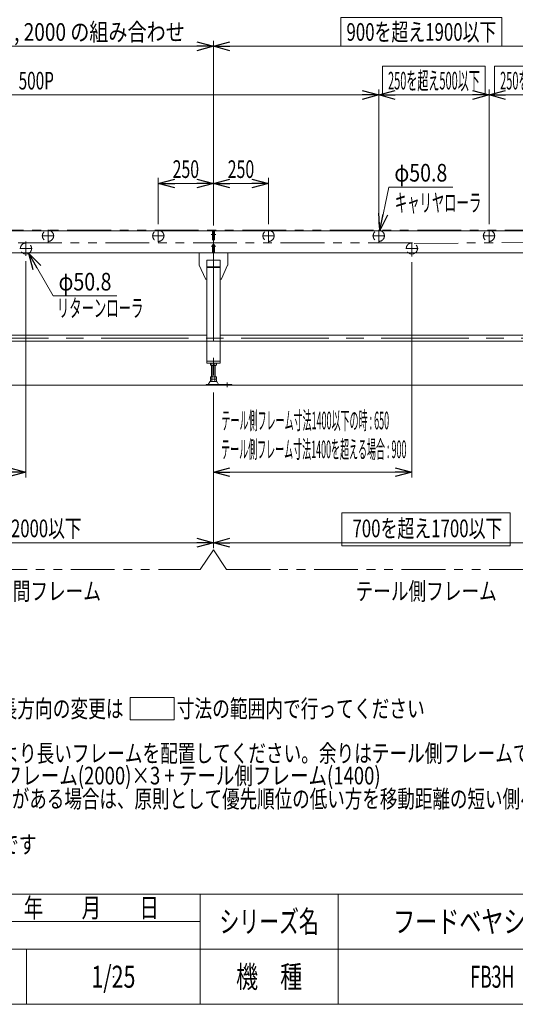
# Model space of a CAD drawing. Units: millimetres. Extents: x -4925 to 4925, y -3379 to 3378.
# Drawn here: x -694 to 1554, y -3322 to 1144 of the extents above; entities that cross this region are included whole.
import ezdxf
from ezdxf.enums import TextEntityAlignment as Align

# ---------------------------------------------------------------- set-up
doc = ezdxf.new("R2010")
doc.units = ezdxf.units.MM
doc.header["$LTSCALE"] = 6.25
doc.header["$PDSIZE"] = 1
for name, pattern in [('CENTERX2', [101.6, 63.5, -12.7, 12.7, -12.7]), ('DASHED2', [9.525, 6.35, -3.175]), ('PHANTOM', [63.5, 31.75, -6.35, 6.35, -6.35, 6.35, -6.35])]:
    doc.linetypes.add(name, pattern=pattern)
doc.layers.add('ZUWAKU', color=7, linetype='Continuous')
doc.styles.add('dcStyle0', font='ＭＳ Ｐゴシック')
doc.styles.add('dcStyle1', font='txt.shx', dxfattribs={"width": 1.2, "bigfont": 'bigfont'})
doc.dimstyles.new('dc_Diam06', dxfattribs={"dimtxt": 80, "dimasz": 75.000048, "dimexe": 12.5, "dimexo": 12.5, "dimgap": 25, "dimtad": 2, "dimtih": 1, "dimtoh": 1, "dimdec": 8, "dimdsep": 46, "dimtxsty": 'dcStyle0', "dimblk1": 'OPEN30', "dimblk2": 'OPEN30', "dimsah": 1, "dimcen": 0.09, "dimclrd": 2, "dimclre": 2, "dimclrt": 2, "dimadec": 0, "dimazin": 2, "dimtfac": 1, "dimtdec": 4, "dimtofl": 0, "dimtmove": 0, "dimatfit": 3, "dimfxl": 1, "dimarcsym": 0})
doc.dimstyles.new('dc_Rotated', dxfattribs={"dimtxt": 80, "dimasz": 75.000048, "dimexe": 25, "dimexo": 12.5, "dimgap": 17.5, "dimtad": 3, "dimdsep": 46, "dimtxsty": 'dcStyle0', "dimblk1": 'OPEN30', "dimblk2": 'OPEN30', "dimsah": 1, "dimcen": 0.09, "dimclrd": 2, "dimclre": 2, "dimclrt": 2, "dimadec": 0, "dimazin": 2, "dimtfac": 1, "dimtdec": 4, "dimtmove": 0, "dimatfit": 3, "dimfxl": 1, "dimarcsym": 0})

# ---------------------------------------------------------------- blocks, each defined once
blk = doc.blocks.new('_Open30')
at = {"color": 0, "linetype": 'ByBlock', "lineweight": -2}
for p, q in [((-1, 0.267949), (0, 0)), ((0, 0), (-1, -0.267949)), ((0, 0), (-1, 0))]:
    blk.add_line(p, q, dxfattribs=at)
blk = doc.blocks.new('*D10')
at = {"color": 2, "linetype": 'Continuous', "lineweight": 13}
for p, q in [((-665.2, 48.4), (-665.2, -933.1)), ((-1315.2, -547.7), (-1315.2, -933.1)), ((-1315.2, -908.1), (-665.2, -908.1))]:
    blk.add_line(p, q, dxfattribs=at)
at = {"color": 2, "xscale": 75.00007019038215, "yscale": 74.99973420559108}
for p, rotation in [((-1315.2, -908.1), 180), ((-665.2, -908.1), 360)]:
    blk.add_blockref('_Open30', p, dxfattribs=dict(at, rotation=rotation))
blk = doc.blocks.new('*D11')
at = {"color": 2, "linetype": 'Continuous', "lineweight": 13}
for p, q in [((1084.8, 44.4), (1084.8, -933.1)), ((184.8, -547.7), (184.8, -933.1)), ((184.8, -908.1), (1084.8, -908.1))]:
    blk.add_line(p, q, dxfattribs=at)
at = {"color": 2, "xscale": 75.00007019038215, "yscale": 74.99973420559108}
for p, rotation in [((184.8, -908.1), 180), ((1084.8, -908.1), 360)]:
    blk.add_blockref('_Open30', p, dxfattribs=dict(at, rotation=rotation))
blk = doc.blocks.new('*D13')
at = {"color": 2, "linetype": 'Continuous', "lineweight": 13}
for p, q in [((-1315.2, -547.7), (-1315.2, -1253.4)), ((184.8, -547.7), (184.8, -1253.4)), ((-1315.2, -1228.4), (184.8, -1228.4))]:
    blk.add_line(p, q, dxfattribs=at)
at = {"color": 2, "xscale": 75.00007019038215, "yscale": 74.99973420559108}
for p, rotation in [((-1315.2, -1228.4), 180), ((184.8, -1228.4), 360)]:
    blk.add_blockref('_Open30', p, dxfattribs=dict(at, rotation=rotation))
at = {"color": 2, "style": 'dcStyle0', "width": 0.6875}
blk.add_text('2000以下', height=80, dxfattribs=at).set_placement((-733, -1203.4), (-413, -1203.4), align=Align.FIT)
blk = doc.blocks.new('*D14')
at = {"color": 2, "linetype": 'Continuous', "lineweight": 13}
for p, q in [((184.8, -547.7), (184.8, -1253.4)), ((1884.8, -547.7), (1884.8, -1253.4)), ((184.8, -1228.4), (1884.8, -1228.4))]:
    blk.add_line(p, q, dxfattribs=at)
at = {"color": 2, "xscale": 75.00007019038215, "yscale": 74.99973420559108}
for p, rotation in [((184.8, -1228.4), 180), ((1884.8, -1228.4), 360)]:
    blk.add_blockref('_Open30', p, dxfattribs=dict(at, rotation=rotation))
at = {"color": 2, "style": 'dcStyle0', "width": 0.707655}
blk.add_text('700を超え1700以下', height=80, dxfattribs=at).set_placement((815.3, -1203.4), (1495.3, -1203.4), align=Align.FIT)
blk = doc.blocks.new('*D17')
at = {"color": 2, "linetype": 'Continuous', "lineweight": 13}
for p, q in [((1434.8, 216.5), (1434.8, 827.3)), ((1934.8, 216.5), (1934.8, 827.3)), ((1434.8, 802.3), (1934.8, 802.3))]:
    blk.add_line(p, q, dxfattribs=at)
at = {"color": 2, "xscale": 75.00007019038215, "yscale": 74.99973420559108}
for p, rotation in [((1434.8, 802.3), 180), ((1934.8, 802.3), 360)]:
    blk.add_blockref('_Open30', p, dxfattribs=dict(at, rotation=rotation))
at = {"color": 2, "style": 'dcStyle0', "width": 0.46082}
blk.add_text('250を超え500以下', height=80, dxfattribs=at).set_placement((1485.1, 827.3), (1901.1, 827.3), align=Align.FIT)
blk = doc.blocks.new('*D21')
at = {"color": 2, "linetype": 'Continuous', "lineweight": 13}
for p, q in [((-65.2, 216.5), (-65.2, 426)), ((184.8, 211), (184.8, 426)), ((-65.2, 401), (184.8, 401))]:
    blk.add_line(p, q, dxfattribs=at)
at = {"color": 2, "xscale": 75.00007019038215, "yscale": 74.99973420559108}
for p, rotation in [((-65.2, 401), 180), ((184.8, 401), 360)]:
    blk.add_blockref('_Open30', p, dxfattribs=dict(at, rotation=rotation))
at = {"color": 2, "style": 'dcStyle0', "width": 0.6875}
blk.add_text('250', height=80, dxfattribs=at).set_placement((-0.2, 426), (119.8, 426), align=Align.FIT)
blk = doc.blocks.new('*D22')
at = {"color": 2, "linetype": 'Continuous', "lineweight": 13}
for p, q in [((184.8, 211), (184.8, 426)), ((434.8, 216.5), (434.8, 426)), ((184.8, 401), (434.8, 401))]:
    blk.add_line(p, q, dxfattribs=at)
at = {"color": 2, "xscale": 75.00007019038215, "yscale": 74.99973420559108}
for p, rotation in [((184.8, 401), 180), ((434.8, 401), 360)]:
    blk.add_blockref('_Open30', p, dxfattribs=dict(at, rotation=rotation))
at = {"color": 2, "style": 'dcStyle0', "width": 0.6875}
blk.add_text('250', height=80, dxfattribs=at).set_placement((249.8, 426), (369.8, 426), align=Align.FIT)
blk = doc.blocks.new('*D23')
at = {"color": 2, "linetype": 'Continuous', "lineweight": 13}
for p, q in [((-2565.2, 216.5), (-2565.2, 827.3)), ((934.8, 216.5), (934.8, 827.3)), ((-2565.2, 802.3), (934.8, 802.3))]:
    blk.add_line(p, q, dxfattribs=at)
at = {"color": 2, "xscale": 75.00007019038215, "yscale": 74.99973420559108}
for p, rotation in [((-2565.2, 802.3), 180), ((934.8, 802.3), 360)]:
    blk.add_blockref('_Open30', p, dxfattribs=dict(at, rotation=rotation))
at = {"color": 2, "style": 'dcStyle0', "width": 0.649529}
blk.add_text('500P', height=80, dxfattribs=at).set_placement((-698.4, 827.3), (-538.4, 827.3), align=Align.FIT)
blk = doc.blocks.new('*D24')
at = {"color": 2, "linetype": 'Continuous', "lineweight": 13}
for p, q in [((934.8, 216.5), (934.8, 827.3)), ((1434.8, 216.5), (1434.8, 827.3)), ((934.8, 802.3), (1434.8, 802.3))]:
    blk.add_line(p, q, dxfattribs=at)
at = {"color": 2, "xscale": 75.00007019038215, "yscale": 74.99973420559108}
for p, rotation in [((934.8, 802.3), 180), ((1434.8, 802.3), 360)]:
    blk.add_blockref('_Open30', p, dxfattribs=dict(at, rotation=rotation))
at = {"color": 2, "style": 'dcStyle0', "width": 0.46082}
blk.add_text('250を超え500以下', height=80, dxfattribs=at).set_placement((976.8, 827.3), (1392.8, 827.3), align=Align.FIT)
blk = doc.blocks.new('*D26')
at = {"color": 2, "linetype": 'Continuous', "lineweight": 13}
for p, q in [((-2815.2, 181), (-2815.2, 1276.7)), ((-2815.2, 1251.7), (2184.8, 1251.7)), ((2184.8, 203.2), (2184.8, 1276.7))]:
    blk.add_line(p, q, dxfattribs=at)
at = {"color": 2, "xscale": 75.00007019038215, "yscale": 74.99973420559108}
for p, rotation in [((-2815.2, 1251.7), 180), ((2184.8, 1251.7), 360)]:
    blk.add_blockref('_Open30', p, dxfattribs=dict(at, rotation=rotation))
at = {"color": 2, "style": 'dcStyle0', "width": 0.713508}
blk.add_text('機長 3500を超え15000以下', height=80, dxfattribs=at).set_placement((-787.1, 1276.7), (172.9, 1276.7), align=Align.FIT)
blk = doc.blocks.new('*D31')
at = {"color": 2, "linetype": 'Continuous', "lineweight": 13}
for p, q in [((184.8, 211), (184.8, 1048.2)), ((2084.8, 211), (2084.8, 1048.2)), ((184.8, 1023.2), (2084.8, 1023.2))]:
    blk.add_line(p, q, dxfattribs=at)
at = {"color": 2, "xscale": 75.00007019038215, "yscale": 74.99973420559108}
for p, rotation in [((184.8, 1023.2), 180), ((2084.8, 1023.2), 360)]:
    blk.add_blockref('_Open30', p, dxfattribs=dict(at, rotation=rotation))
at = {"color": 2, "style": 'dcStyle0', "width": 0.707655}
blk.add_text('900を超え1900以下', height=80, dxfattribs=at).set_placement((788.2, 1048.2), (1468.2, 1048.2), align=Align.FIT)
blk = doc.blocks.new('*D32')
at = {"color": 2, "linetype": 'Continuous', "lineweight": 13}
for p, q in [((-1315.2, 211), (-1315.2, 1048.2)), ((184.8, 211), (184.8, 1048.2)), ((184.8, 1023.2), (-1315.2, 1023.2))]:
    blk.add_line(p, q, dxfattribs=at)
at = {"color": 2, "xscale": 75.00007019038215, "yscale": 74.99973420559108}
for p, rotation in [((-1315.2, 1023.2), 180), ((184.8, 1023.2), 360)]:
    blk.add_blockref('_Open30', p, dxfattribs=dict(at, rotation=rotation))
at = {"color": 4, "style": 'dcStyle0', "width": 0.765032}
blk.add_text('1000 , 1500 , 2000 の組み合わせ', height=80, dxfattribs=at).set_placement((-1185.2, 1048.2), (54.8, 1048.2), align=Align.FIT)
blk = doc.blocks.new('DC_GROUP_W_FB3H_S_040A_7_6')
at = {"color": 2, "linetype": 'Continuous', "lineweight": 13}
for p, q in [((-192.4, -1930.9), (6.5, -1930.9)), ((-192.4, -2030.9), (-192.4, -1930.9)), ((6.5, -1930.9), (6.5, -2030.9)), ((6.5, -2030.9), (-192.4, -2030.9))]:
    blk.add_line(p, q, dxfattribs=at)
blk = doc.blocks.new('*D66')
at = {"color": 2, "linetype": 'Continuous', "lineweight": 13}
for p, q in [((980.6, 384.7), (940, 188.4)), ((1270.6, 384.7), (980.6, 384.7))]:
    blk.add_line(p, q, dxfattribs=at)
at = {"color": 2, "xscale": 75.00007019038215, "yscale": 74.99973420559108, "rotation": 258.3106300477618}
blk.add_blockref('_Open30', (940, 188.4), dxfattribs=at)
at = {"color": 2, "style": 'dcStyle0', "width": 0.763073}
blk.add_text('φ50.8', height=80, dxfattribs=at).set_placement((1005.6, 409.7), (1245.6, 409.7), align=Align.FIT)
blk = doc.blocks.new('*D67')
at = {"color": 2, "linetype": 'Continuous', "lineweight": 13}
for p, q in [((-542.5, -109.3), (-652.6, 83.9)), ((-252.5, -109.3), (-542.5, -109.3))]:
    blk.add_line(p, q, dxfattribs=at)
at = {"color": 2, "xscale": 75.00007019038215, "yscale": 74.99973420559108, "rotation": 119.687038798661}
blk.add_blockref('_Open30', (-652.6, 83.9), dxfattribs=at)
at = {"color": 2, "style": 'dcStyle0', "width": 0.763073}
blk.add_text('φ50.8', height=80, dxfattribs=at).set_placement((-517.5, -84.3), (-277.5, -84.3), align=Align.FIT)
blk = doc.blocks.new('DC_GROUP_W_FB3H_S_040A_7_25')
at = {"color": 2, "linetype": 'Continuous', "lineweight": 13}
for p, q in [((1460.1, 932.3), (1926.1, 932.3)), ((1460.1, 802.3), (1460.1, 932.3)), ((1926.1, 802.3), (1926.1, 932.3)), ((1460.1, 802.3), (1926.1, 802.3))]:
    blk.add_line(p, q, dxfattribs=at)
blk = doc.blocks.new('DC_GROUP_W_FB3H_S_040A_7_26')
at = {"color": 2, "linetype": 'Continuous', "lineweight": 13}
for p, q in [((951.8, 932.3), (1417.8, 932.3)), ((951.8, 802.3), (951.8, 932.3)), ((1417.8, 802.3), (1417.8, 932.3)), ((951.8, 802.3), (1417.8, 802.3))]:
    blk.add_line(p, q, dxfattribs=at)
blk = doc.blocks.new('DC_GROUP_W_FB3H_S_040A_7_27')
at = {"color": 2, "linetype": 'Continuous', "lineweight": 13}
for p, q in [((763.2, 1153.2), (1493.2, 1153.2)), ((763.2, 1023.2), (763.2, 1153.2)), ((1493.2, 1023.2), (1493.2, 1153.2)), ((763.2, 1023.2), (1493.2, 1023.2))]:
    blk.add_line(p, q, dxfattribs=at)
blk = doc.blocks.new('DC_GROUP_W_FB3H_S_040A_7_2')
at = {"layer": 'ZUWAKU', "color": 4, "linetype": 'Continuous', "lineweight": 13}
for p, q in [((4925, -2821.8), (-4925, -2821.8)), ((125, -3321.8), (125, -2821.8)), ((750, -2821.8), (750, -3321.8)), ((-862.5, -2946.8), (125, -2946.8)), ((-4925, -3071.8), (4925, -3071.8)), ((-662.5, -3071.8), (-662.5, -3321.8))]:
    blk.add_line(p, q, dxfattribs=at)
at = {"layer": 'ZUWAKU', "color": 7, "linetype": 'Continuous', "lineweight": 13}
blk.add_line((-4925, -3321.8), (4925, -3321.8), dxfattribs=at)
at = {"layer": 'ZUWAKU', "color": 2, "style": 'dcStyle1'}
for s, height, width, p, p2 in [('年\u3000\u3000月\u3000\u3000日', 87.5, 1.195122, (-675, -2928), (-62.5, -2928)), ('シリーズ名', 100, 1.086207, (212.5, -2996.8), (662.5, -2996.8)), ('機\u3000種', 100, 1.235294, (287.5, -3246.8), (587.5, -3246.8))]:
    blk.add_text(s, height=height, dxfattribs=dict(at, width=width)).set_placement(p, p2, align=Align.FIT)
blk = doc.blocks.new('DC_GROUP_W_FB3H_S_040A_7_3')
at = {"layer": 'ZUWAKU', "color": 2, "linetype": 'Continuous'}
for p in [(1450, -2946.8), (3687.5, -2946.8), (-268.7, -3196.8), (1450, -3196.8), (4850, -3196.8)]:
    blk.add_point(p, dxfattribs=at)

msp = doc.modelspace()

# ---------------------------------------------------------------- linework, layer by layer
at = {"color": 7, "linetype": 'Continuous', "lineweight": 13}
for p, q in [((2151.2040928, 185.95581795), (-2452.93174263, 185.95581795)), ((184.80289346, 185.95581795), (184.80289346, 85.95581795)), ((2069.8040928, 85.95581795), (-2452.73655348, 85.95581795)), ((119.80289346, 85.95581795), (119.80289346, 32.05400217)), ((154.80289346, 52.95581795), (214.80289346, 52.95581795)), ((154.80289346, -414.04418205), (154.80289346, 52.95581795)), ((214.80289346, 52.95581795), (214.80289346, -414.04418205)), ((249.80289346, 85.95581795), (249.80289346, 32.05400217)), ((120.26309654, 29.95871128), (148.46225849, -31.13947294)), ((154.80289346, 22.95581795), (214.80289346, 22.95581795)), ((154.80289346, 20.12739083), (214.80289346, 20.12739083)), ((221.14352844, -31.13947294), (249.34269038, 29.95871128)), ((153.00205541, -34.04418205), (154.80289346, -34.04418205)), ((214.80289346, -34.04418205), (216.60373151, -34.04418205)), ((-1285.19710654, -286.84106439), (154.80289346, -286.84106439)), ((214.80289346, -286.84106439), (1854.8040928, -286.84106439)), ((-1285.19710654, -314.04106439), (1854.8040928, -314.04106439)), ((154.80289346, -405.04418205), (214.80289346, -405.04418205)), ((154.80289346, -414.04418205), (214.80289346, -414.04418205)), ((170.946487, -423.50828366), (170.946487, -414.58008043)), ((195.19519831, -424.04418205), (174.41058862, -424.04418205)), ((176.80289346, -476.24418205), (176.80289346, -424.04418205)), ((177.87469023, -423.50828366), (177.87469023, -414.58008043)), ((191.73109669, -423.50828366), (191.73109669, -414.58008043)), ((192.80289346, -424.04418205), (192.80289346, -476.24418205)), ((198.65929992, -423.50828366), (198.65929992, -414.58008043)), ((170.946487, -476.24418205), (198.65929992, -476.24418205)), ((170.946487, -485.70828366), (170.946487, -476.24418205)), ((170.946487, -496.70828366), (170.946487, -487.78008043)), ((174.41058862, -486.24418205), (195.19519831, -486.24418205)), ((174.41058862, -487.24418205), (195.19519831, -487.24418205)), ((176.80289346, -475.24418205), (192.80289346, -475.24418205)), ((176.80289346, -487.24418205), (176.80289346, -486.24418205)), ((177.87469023, -485.70828366), (177.87469023, -476.24418205)), ((177.87469023, -496.70828366), (177.87469023, -487.78008043)), ((191.73109669, -485.70828366), (191.73109669, -476.24418205)), ((191.73109669, -496.70828366), (191.73109669, -487.78008043)), ((192.80289346, -487.24418205), (192.80289346, -486.24418205)), ((198.65929992, -485.70828366), (198.65929992, -476.24418205)), ((198.65929992, -496.70828366), (198.65929992, -487.78008043)), ((267.80289346, -510.84418205), (152.30289346, -510.84418205)), ((152.30289346, -510.84418205), (152.30289346, -514.04418205)), ((167.93598987, -499.03959074), (161.09186132, -510.34571248)), ((199.07437705, -497.54418205), (170.53140988, -497.54418205)), ((195.19519831, -497.24418205), (174.41058862, -497.24418205)), ((208.5139256, -510.34571248), (201.66979705, -499.03959074)), ((267.80289346, -514.04418205), (267.80289346, -510.84418205))]:
    msp.add_line(p, q, dxfattribs=at)
at = {"color": 140, "linetype": 'PHANTOM', "lineweight": 13}
for p, q in [((-2065.1959072, 188.90581795), (1738.42102192, 188.90581795)), ((1095.92623188, 128.79068915), (2160.74064921, 139.1569694)), ((1084.80289346, 131.35581795), (-1715.19710654, 131.35581795)), ((124.80289346, -1350.14377557), (184.80289346, -1260.14377557)), ((184.80289346, -1260.14377557), (244.80289346, -1350.14377557)), ((-1255.19710654, -1350.14377557), (124.80289346, -1350.14377557)), ((244.80289346, -1350.14377557), (2124.80289346, -1350.14377557))]:
    msp.add_line(p, q, dxfattribs=at)
at = {"color": 3, "linetype": 'CENTERX2', "lineweight": 13}
for p, q in [((-565.1959072, 191.47927089), (-565.1959072, 135.20761106)), ((-65.1959072, 191.47927089), (-65.1959072, 135.20761106)), ((434.8040928, 191.47927089), (434.8040928, 135.20761106)), ((934.8040928, 191.47927089), (934.8040928, 135.20761106)), ((1434.8040928, 191.47927089), (1434.8040928, 135.20761106)), ((-665.19710654, 137.41315939), (-665.19710654, 73.40535375)), ((-593.24871159, 163.50581795), (-537.35266952, 163.50581795)), ((-93.24871159, 163.50581795), (-37.35266952, 163.50581795)), ((174.01102212, 168.95581795), (196.21333101, 168.95581795)), ((406.75128841, 163.50581795), (462.64733048, 163.50581795)), ((906.75128841, 163.50581795), (962.64733048, 163.50581795)), ((1406.75128841, 163.50581795), (1462.64733048, 163.50581795)), ((-692.77221922, 105.95581795), (-637.21933402, 105.95581795)), ((174.01102212, 115.95581795), (196.21333101, 115.95581795)), ((1057.22778078, 105.95581795), (1112.78066598, 105.95581795)), ((1084.80289346, 133.37493176), (1084.80289346, 69.36712612)), ((184.80289346, 85.95581795), (184.80289346, -522.739746)), ((1977.58247446, -300.44106439), (-2512.41752554, -300.44106439)), ((247.80289346, -502.33606295), (247.80289346, -522.739746))]:
    msp.add_line(p, q, dxfattribs=at)
at = {"color": 4, "linetype": 'DASHED2', "lineweight": 13}
for p, q in [((180.30289346, 183.95581795), (180.30289346, 87.95581795)), ((189.30289346, 183.95581795), (189.30289346, 87.95581795))]:
    msp.add_line(p, q, dxfattribs=at)
at = {"color": 91, "linetype": 'PHANTOM', "lineweight": 13}
for p in [(249.34269038, 29.95871128), (249.80289346, 32.05400217)]:
    msp.add_line(p, (249.80289346, 30.95581795), dxfattribs=at)
at = {"color": 3, "linetype": 'Continuous', "lineweight": 13}
for p, q in [((178.80289346, -475.24418205), (178.80289346, -424.04418205)), ((190.80289346, -424.04418205), (190.80289346, -475.24418205)), ((-2834.6803946, -514.04418205), (2223.3196054, -514.04418205))]:
    msp.add_line(p, q, dxfattribs=at)
at = {"color": 2, "linetype": 'Continuous', "lineweight": 13}
for p, q in [((767.82749609, -1242.94620667), (767.82749609, -1092.89856589)), ((767.82749609, -1092.89856589), (1530.67485312, -1092.89856589)), ((1530.67485312, -1092.89856589), (1530.67485312, -1242.94620667)), ((1530.67485312, -1242.94620667), (767.82749609, -1242.94620667))]:
    msp.add_line(p, q, dxfattribs=at)
at = {"color": 4, "linetype": 'DASHED2', "lineweight": 13}
for centre in [(-565.1959072, 163.50581795), (-65.1959072, 163.50581795), (434.8040928, 163.50581795), (934.8040928, 163.50581795), (1434.8040928, 163.50581795)]:
    msp.add_circle(centre, 25.4, dxfattribs=at)
for centre in [(-665.19710654, 105.95581795), (1084.80289346, 105.95581795)]:
    msp.add_arc(centre, 25.4, 308.0566566327, 231.9433433673, dxfattribs=at)
at = {"color": 7, "linetype": 'Continuous', "lineweight": 13}
for centre, radius, start, end in [((-665.19710654, 105.95581795), 25.4, 231.9433433673, 308.0566566327), ((1084.80289346, 105.95581795), 25.4, 231.9433433673, 308.0566566327), ((124.80289346, 32.05400217), 5, 180, 204.7751405688), ((244.80289346, 32.05400217), 5, 335.2248594312, 0), ((153.00205541, -29.04418205), 5, 204.7751405688, 270), ((216.60373151, -29.04418205), 5, 270, 335.2248594311), ((174.41058862, -425.50828366), 11.46410162, 72.412046226, 107.587953774), ((174.41058862, -412.58008043), 11.46410162, 252.412046226, 287.587953774), ((184.80289346, -459.09674093), 45.05255888, 81.1539262114, 98.8460737886), ((184.80289346, -378.99162317), 45.05255888, 261.1539262114, 278.8460737886), ((195.19519831, -425.50828366), 11.46410162, 72.4120462262, 107.587953774), ((195.19519831, -412.58008043), 11.46410162, 252.412046226, 287.5879537738), ((174.41058862, -474.78008043), 11.46410162, 252.412046226, 287.587953774), ((174.41058862, -498.70828366), 11.46410162, 72.412046226, 107.587953774), ((184.80289346, -441.19162317), 45.05255888, 261.1539262114, 278.8460737886), ((184.80289346, -532.29674093), 45.05255888, 81.1539262114, 98.8460737886), ((195.19519831, -474.78008043), 11.46410162, 252.412046226, 287.5879537738), ((195.19519831, -498.70828366), 11.46410162, 72.4120462262, 107.587953774), ((160.22672132, -509.84418205), 1, 270, 329.8986954342), ((170.53140988, -500.54418205), 3, 90, 149.8986954344), ((174.41058862, -485.78008043), 11.46410162, 252.412046226, 287.587953774), ((184.80289346, -452.19162317), 45.05255888, 261.1539262114, 278.8460737886), ((195.19519831, -485.78008043), 11.46410162, 252.412046226, 287.5879537738), ((199.07437705, -500.54418205), 3, 30.1013045656, 90), ((209.3790656, -509.84418205), 1, 210.1013045648, 270)]:
    msp.add_arc(centre, radius, start, end, dxfattribs=at)

# ---------------------------------------------------------------- block references
at = {"linetype": 'Continuous'}
for name in ['DC_GROUP_W_FB3H_S_040A_7_27', 'DC_GROUP_W_FB3H_S_040A_7_26', 'DC_GROUP_W_FB3H_S_040A_7_25', 'DC_GROUP_W_FB3H_S_040A_7_6']:
    msp.add_blockref(name, (0, 0), dxfattribs=at)
at = {"layer": 'ZUWAKU', "linetype": 'Continuous'}
for name in ['DC_GROUP_W_FB3H_S_040A_7_2', 'DC_GROUP_W_FB3H_S_040A_7_3']:
    msp.add_blockref(name, (0, 0), dxfattribs=at)

# ---------------------------------------------------------------- texts
at = {"color": 2}
for s, height, style, width, p, p2 in [('キャリヤローラ', 80, 'dcStyle0', 0.549985, (1007.54683284, 273.62167376), (1399.54683284, 273.62167376)), ('リターンローラ', 80, 'dcStyle0', 0.564434, (-524.98633974, -204.07451401), (-132.98633974, -204.07451401)), ('テール側フレーム寸法1400以下の時 : 650', 80, 'dcStyle0', 0.367894, (221.63315115, -713.92594201), (981.63315115, -713.92594201)), ('テール側フレーム寸法1400を超える場合 : 900', 80, 'dcStyle0', 0.372597, (220.34481202, -844.70839555), (1060.34481202, -844.70839555)), ('中間フレーム', 80, 'dcStyle0', 0.737459, (-805.19710654, -1488.10412983), (-325.19710654, -1488.10412983)), ('テール側フレーム', 80, 'dcStyle0', 0.739163, (829.69369509, -1488.10412983), (1469.69369509, -1488.10412983)), ('注1 \u3000\u3000\u3000寸法部のみ変更可能、その他の寸法は固定です。機長方向の変更は\u3000\u3000\u3000寸法の範囲内で行ってください', 80, 'dcStyle0', 0.748912, (-3016.72589511, -2020.87798106), (1143.27410489, -2020.87798106)), ('注3 中間フレームは1000,1500,2000の組み合わせとし、原動側より長いフレームを配置してください。余りはテール側フレームで調整してください', 80, 'dcStyle0', 0.762138, (-3016.72589511, -2223.34677785), (2263.27410489, -2223.34677785)), ('   (例) 呼称機長900 cmの場合：原動側フレーム(1500) + 中間フレーム(2000)×3 + テール側フレーム(1400)', 80, 'dcStyle0', 0.764027, (-3016.72589511, -2324.58117624), (943.27410489, -2324.58117624)), ('注4 各配置寸法は、優先順位の高い物から決めてください。干渉がある場合は、原則として優先順位の低い方を移動距離の短い側へ干渉物から中心を100 mm移動させてください', 80, 'dcStyle0', 0.729417, (-3016.72589511, -2430.02256053), (3303.27410489, -2430.02256053)), ('注6 本図はモータ取付側 L、操作面外側、モータ0.4 kWの場合です', 80, 'dcStyle0', 0.74191, (-3016.72589511, -2636.82742578), (-616.72589511, -2636.82742578)), ('フードベヤシリーズ', 100, 'dcStyle1', 1.188679, (1000, -2996.79808349), (1900, -2996.79808349)), ('1/25', 100, 'dcStyle1', 0.531646, (-368.75, -3246.79808349), (-168.75, -3246.79808349)), ('FB3H', 100, 'dcStyle1', 0.545455, (1350, -3246.79808349), (1550, -3246.79808349))]:
    msp.add_text(s, height=height, dxfattribs=dict(at, style=style, width=width)).set_placement(p, p2, align=Align.FIT)

# ---------------------------------------------------------------- dimensions: what is measured, and where the dimension line sits
at = {"linetype": 'Continuous', "lineweight": 13}
for base, p1, p2, text, override, picture, middle in [((2184.8040928, 1251.65146343), (-2815.19710654, 168.45581795), (2184.8040928, 190.68962845), '機長 3500を超え15000以下', {"dimtxt": 80, "dimasz": 75.000048, "dimexe": 25, "dimexo": 12.5, "dimgap": 25, "dimtad": 3, "dimtih": 0, "dimtoh": 0, "dimdec": 2, "dimlfac": 1, "dimzin": 8, "dimtxsty": 'dcStyle0', "dimblk1": 'Open30', "dimblk2": 'Open30', "dimsah": 1, "dimclrd": 2, "dimclre": 2, "dimclrt": 2, "dimazin": 2, "dimtofl": 1, "dimtolj": 0, "dimtzin": 8, "dimarcsym": 1}, '*D26', (-307.11949526, 1251.65146343)), ((-1315.19710654, 1023.17570888), (184.80289346, 198.45581795), (-1315.19710654, 198.45581795), '1000 , <> , 2000 の組み合わせ', {"dimtxt": 80, "dimasz": 75.000048, "dimexe": 25, "dimexo": 12.5, "dimgap": 25, "dimtad": 3, "dimtih": 0, "dimtoh": 0, "dimdec": 2, "dimlfac": 1, "dimzin": 8, "dimtxsty": 'dcStyle0', "dimblk1": 'Open30', "dimblk2": 'Open30', "dimsah": 1, "dimclrd": 2, "dimclre": 2, "dimclrt": 4, "dimazin": 2, "dimtofl": 1, "dimtolj": 0, "dimtzin": 8, "dimarcsym": 1}, '*D32', (-565.19710654, 1023.17570888)), ((2084.8040928, 1023.17570888), (184.80289346, 198.45581795), (2084.8040928, 198.45581795), '900を超え<>以下', {"dimtxt": 80, "dimasz": 75.000048, "dimexe": 25, "dimexo": 12.5, "dimgap": 25, "dimtad": 3, "dimtih": 0, "dimtoh": 0, "dimdec": 2, "dimlfac": 1, "dimzin": 8, "dimtxsty": 'dcStyle0', "dimblk1": 'Open30', "dimblk2": 'Open30', "dimsah": 1, "dimclrd": 2, "dimclre": 2, "dimclrt": 2, "dimazin": 2, "dimtofl": 1, "dimtolj": 0, "dimtzin": 8, "dimarcsym": 1}, '*D31', (1128.15964931, 1023.17570888)), ((934.8040928, 802.27008693), (-2565.1959072, 203.97927089), (934.8040928, 203.97927089), '500P', {"dimtxt": 80, "dimasz": 75.000048, "dimexe": 25, "dimexo": 12.5, "dimgap": 25, "dimtad": 3, "dimtih": 0, "dimtoh": 0, "dimdec": 2, "dimlfac": 1, "dimzin": 8, "dimtxsty": 'dcStyle0', "dimblk1": 'Open30', "dimblk2": 'Open30', "dimsah": 1, "dimclrd": 2, "dimclre": 2, "dimclrt": 2, "dimazin": 2, "dimtofl": 1, "dimtolj": 0, "dimtzin": 8, "dimarcsym": 1}, '*D23', (-618.36533567, 802.27008693)), ((1434.8040928, 802.27008693), (934.8040928, 203.97927089), (1434.8040928, 203.97927089), '250を超え<>以下', {"dimtxt": 80, "dimasz": 75.000048, "dimexe": 25, "dimexo": 12.5, "dimgap": 25, "dimtad": 3, "dimtih": 0, "dimtoh": 0, "dimdec": 2, "dimlfac": 1, "dimzin": 8, "dimtxsty": 'dcStyle0', "dimblk1": 'Open30', "dimblk2": 'Open30', "dimsah": 1, "dimclrd": 2, "dimclre": 2, "dimclrt": 2, "dimazin": 2, "dimtofl": 1, "dimtolj": 0, "dimtzin": 8, "dimarcsym": 1}, '*D24', (1184.8040928, 802.27008693)), ((1934.8040928, 802.27008693), (1434.8040928, 203.97927089), (1934.8040928, 203.97927089), '250を超え<>以下', {"dimtxt": 80, "dimasz": 75.000048, "dimexe": 25, "dimexo": 12.5, "dimgap": 25, "dimtad": 3, "dimtih": 0, "dimtoh": 0, "dimdec": 2, "dimlfac": 1, "dimzin": 8, "dimtxsty": 'dcStyle0', "dimblk1": 'Open30', "dimblk2": 'Open30', "dimsah": 1, "dimclrd": 2, "dimclre": 2, "dimclrt": 2, "dimazin": 2, "dimtofl": 1, "dimtolj": 0, "dimtzin": 8, "dimarcsym": 1}, '*D17', (1693.11548604, 802.27008693)), ((-665.19710654, -908.1213859), (-1315.19710654, -535.239746), (-665.19710654, 60.90535375), ' ', {"dimtxt": 80, "dimasz": 75.000048, "dimexe": 25, "dimexo": 12.5, "dimgap": 25, "dimtad": 3, "dimtih": 0, "dimtoh": 0, "dimdec": 2, "dimlfac": 1, "dimzin": 8, "dimtxsty": 'dcStyle0', "dimblk1": 'Open30', "dimblk2": 'Open30', "dimsah": 1, "dimclrd": 2, "dimclre": 2, "dimclrt": 2, "dimazin": 2, "dimtofl": 1, "dimtolj": 0, "dimtzin": 8, "dimarcsym": 1}, '*D10', (-977.03817312, -908.1213859)), ((1084.80289346, -908.1213859), (184.80289346, -535.239746), (1084.80289346, 56.86712612), ' ', {"dimtxt": 80, "dimasz": 75.000048, "dimexe": 25, "dimexo": 12.5, "dimgap": 25, "dimtad": 3, "dimtih": 0, "dimtoh": 0, "dimdec": 2, "dimlfac": 1, "dimzin": 8, "dimtxsty": 'dcStyle0', "dimblk1": 'Open30', "dimblk2": 'Open30', "dimsah": 1, "dimclrd": 2, "dimclre": 2, "dimclrt": 2, "dimazin": 2, "dimtofl": 1, "dimtolj": 0, "dimtzin": 8, "dimarcsym": 1}, '*D11', (617.30594351, -908.1213859)), ((184.80289346, -1228.37362512), (-1315.19710654, -535.239746), (184.80289346, -535.239746), '2000以下', {"dimtxt": 80, "dimasz": 75.000048, "dimexe": 25, "dimexo": 12.5, "dimgap": 25, "dimtad": 3, "dimtih": 0, "dimtoh": 0, "dimdec": 2, "dimlfac": 1, "dimzin": 8, "dimtxsty": 'dcStyle0', "dimblk1": 'Open30', "dimblk2": 'Open30', "dimsah": 1, "dimclrd": 2, "dimclre": 2, "dimclrt": 2, "dimazin": 2, "dimtofl": 1, "dimtolj": 0, "dimtzin": 8, "dimarcsym": 1}, '*D13', (-572.99872883, -1228.37362512)), ((1884.8040928, -1228.37362512), (184.80289346, -535.239746), (1884.8040928, -535.239746), '700を超え<>以下', {"dimtxt": 80, "dimasz": 75.000048, "dimexe": 25, "dimexo": 12.5, "dimgap": 25, "dimtad": 3, "dimtih": 0, "dimtoh": 0, "dimdec": 2, "dimlfac": 1, "dimzin": 8, "dimtxsty": 'dcStyle0', "dimblk1": 'Open30', "dimblk2": 'Open30', "dimsah": 1, "dimclrd": 2, "dimclre": 2, "dimclrt": 2, "dimazin": 2, "dimtofl": 1, "dimtolj": 0, "dimtzin": 8, "dimarcsym": 1}, '*D14', (1155.28018253, -1228.37362512))]:
    dim = msp.add_linear_dim(base=base, p1=p1, p2=p2, text=text, dimstyle='dc_Rotated', override=override, dxfattribs=at)
    dim.commit()
    dim.dimension.update_dxf_attribs({"geometry": picture, "text_midpoint": middle, "dimtype": 160})
for base, p1, p2, picture, middle in [((184.80289346, 400.95581795), (-65.1959072, 203.97927089), (184.80289346, 198.45581795), '*D21', (59.80349313, 400.95581795)), ((434.8040928, 400.95581795), (184.80289346, 198.45581795), (434.8040928, 203.97927089), '*D22', (309.80349313, 400.95581795))]:
    dim = msp.add_linear_dim(base=base, p1=p1, p2=p2, dimstyle='dc_Rotated', override={"dimtxt": 80, "dimasz": 75.000048, "dimexe": 25, "dimexo": 12.5, "dimgap": 25, "dimtad": 3, "dimtih": 0, "dimtoh": 0, "dimdec": 2, "dimlfac": 1, "dimzin": 8, "dimtxsty": 'dcStyle0', "dimblk1": 'Open30', "dimblk2": 'Open30', "dimsah": 1, "dimclrd": 2, "dimclre": 2, "dimclrt": 2, "dimazin": 2, "dimtofl": 1, "dimtolj": 0, "dimtzin": 8, "dimarcsym": 1}, dxfattribs=at)
    dim.commit()
    dim.dimension.update_dxf_attribs({"geometry": picture, "text_midpoint": middle, "dimtype": 160})
for p1, p2, picture, middle in [((929.65791012, 138.63260337), (939.95027548, 188.37903254), '*D66', (1125.55979613, 384.65836893)), ((-677.77676534, 128.0219047), (-652.61744773, 83.8897312), '*D67', (-397.45993873, -109.33849438))]:
    dim = msp.add_diameter_dim_2p(p1=p1, p2=p2, text='φ50.8', dimstyle='dc_Diam06', override={"dimtxt": 80, "dimasz": 75.000048, "dimexe": 12.5, "dimexo": 12.5, "dimgap": 25, "dimtad": 2, "dimdec": 8, "dimlfac": 1, "dimzin": 8, "dimtxsty": 'dcStyle0', "dimblk1": 'Open30', "dimblk2": 'Open30', "dimsah": 1, "dimclrd": 2, "dimclre": 2, "dimclrt": 2, "dimazin": 2, "dimtolj": 0, "dimtzin": 8, "dimarcsym": 1}, dxfattribs=at)
    dim.commit()
    dim.dimension.update_dxf_attribs({"geometry": picture, "text_midpoint": middle, "dimtype": 163})

doc.saveas('drawing.dxf')
